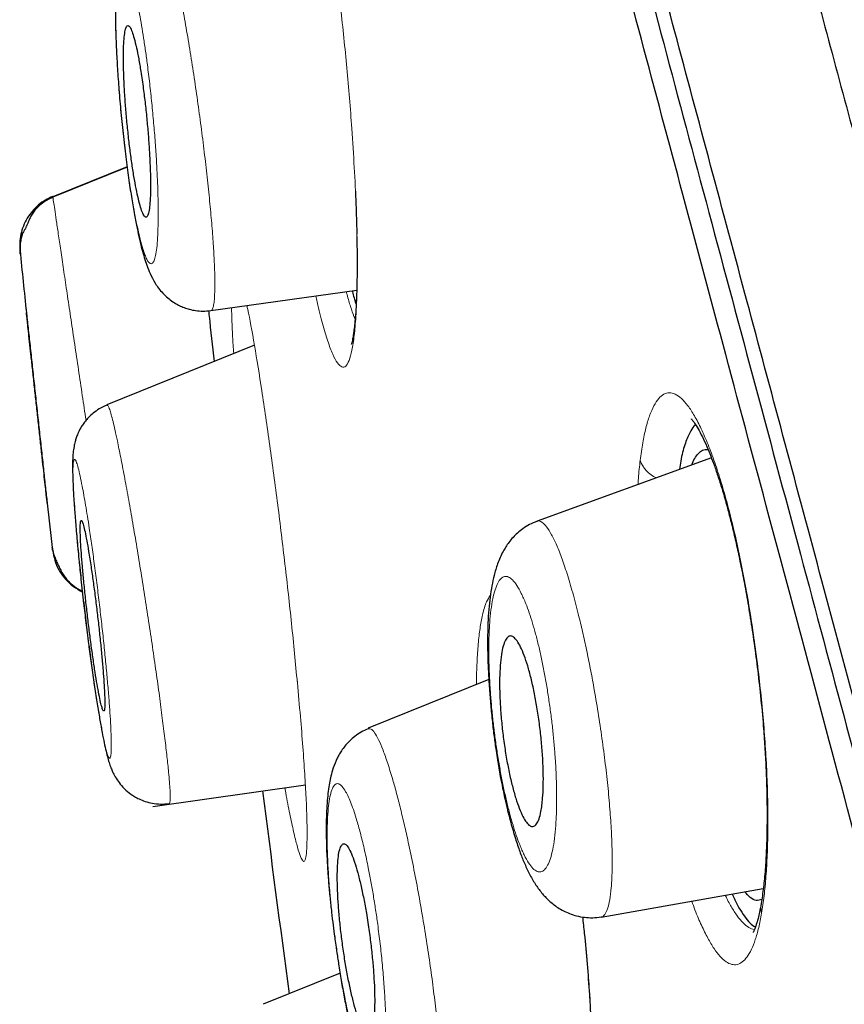
# Model space of a CAD drawing. Units: millimetres. Extents: x 8 to 1001, y 12 to 2138.
# Drawn here: x 207 to 214, y 2100 to 2110 of the extents above; entities that cross this region are included whole.
import ezdxf

# ---------------------------------------------------------------- set-up
doc = ezdxf.new("R2010")
doc.units = ezdxf.units.MM

msp = doc.modelspace()

# ---------------------------------------------------------------- linework, layer by layer
at = {"color": 8, "linetype": 'Continuous', "lineweight": 0}
for p, q in [((207.6557, 2108.3681), (206.9521, 2108.0839)), ((209.2672, 2103.4906), (209.269, 2103.4783)), ((210.9645, 2103.4607), (210.9645, 2103.4742)), ((210.9645, 2103.4742), (210.9681, 2103.4626))]:
    msp.add_line(p, q, dxfattribs=at)
at = {"color": 7, "linetype": 'Continuous', "lineweight": 30}
for p, q in [((207.6568, 2108.3602), (206.9523, 2108.076)), ((208.4505, 2107.0026), (209.8313, 2107.1969)), ((208.8625, 2106.6761), (207.4651, 2106.1116)), ((207.466, 2106.1066), (207.4674, 2106.1058)), ((213.19, 2105.6095), (211.5397, 2105.0089)), ((211.0825, 2103.5084), (209.939, 2103.0464)), ((207.899, 2102.3071), (209.347, 2102.5106)), ((212.146, 2101.2587), (213.6824, 2101.5297)), ((209.6737, 2100.7262), (208.9464, 2100.4325))]:
    msp.add_line(p, q, dxfattribs=at)
at = {"color": 8, "linetype": 'Continuous', "lineweight": 0, "flags": 128}
for points in [[(209.8319, 2107.7259), (209.8309, 2107.7173), (209.8342, 2107.6832)], [(213.666, 2101.2944), (213.6587, 2101.3432), (213.6617, 2101.386)]]:
    msp.add_lwpolyline(points, dxfattribs=at)
at = {"color": 7, "linetype": 'Continuous', "lineweight": 30}
for radius, start, end in [(221.7, 185.843883, 185.995624), (221.7, 186.465272, 186.581213), (220, 187.230395, 187.734968)]:
    msp.add_arc((427.1898, 2130.1425), radius, start, end, dxfattribs=at)
at = {"color": 8, "linetype": 'Continuous', "lineweight": 0}
msp.add_arc((212.7709, 2105.6672), 0.2678, 197.99041, 247.92867, dxfattribs=at)
at = {"color": 7, "linetype": 'Continuous', "lineweight": 30}
for points, knots in [([(208.0109, 2133.0369), (208.0137, 2133.0265), (208.0193, 2133.0055), (208.0644, 2132.8371), (208.1361, 2132.5695), (208.2368, 2132.1937), (208.3655, 2131.7133), (208.5223, 2131.1284), (208.7169, 2130.4019), (208.9549, 2129.5138), (209.2418, 2128.4432), (209.5651, 2127.2364), (209.9237, 2125.898), (210.3166, 2124.432), (210.7222, 2122.9181), (211.1345, 2121.3795), (211.5479, 2119.8365), (211.9835, 2118.2109), (212.4405, 2116.5052), (212.9183, 2114.722), (213.4159, 2112.8652), (213.9321, 2110.9387), (214.4659, 2108.9464), (215.0164, 2106.8921), (215.5824, 2104.7796), (216.163, 2102.6127), (216.7572, 2100.3952), (217.3639, 2098.131), (218.0164, 2095.6959), (218.7155, 2093.0867), (219.4615, 2090.3027), (220.2175, 2087.4813), (220.9815, 2084.6298), (221.7517, 2081.7553), (222.4893, 2079.0026), (223.1919, 2076.3804), (223.858, 2073.8946), (224.5233, 2071.4118), (225.1864, 2068.9369), (225.8463, 2066.4742), (226.5017, 2064.0283), (227.1513, 2061.6039), (227.794, 2059.2053), (228.4285, 2056.8372), (229.0537, 2054.5041), (229.6682, 2052.2107), (230.2709, 2049.9614), (230.8608, 2047.76), (231.4688, 2045.491), (232.0908, 2043.1694), (232.722, 2040.8136), (233.3299, 2038.5452), (233.9119, 2036.3728), (234.4693, 2034.2928), (234.8167, 2032.9964), (234.9903, 2032.3482)], [0, 0, 0, 0, 0.017859, 0.035717, 0.053574, 0.07143, 0.089287, 0.107143, 0.125, 0.145832, 0.166666, 0.1875, 0.208333, 0.229166, 0.249999, 0.267856, 0.285713, 0.303571, 0.321429, 0.339287, 0.357144, 0.375001, 0.392858, 0.410715, 0.428572, 0.446429, 0.464286, 0.482143, 0.500002, 0.520835, 0.541668, 0.562501, 0.583334, 0.604167, 0.624999, 0.642856, 0.660713, 0.678571, 0.696428, 0.714286, 0.732144, 0.750003, 0.76786, 0.785718, 0.803575, 0.821433, 0.839289, 0.857146, 0.875003, 0.895835, 0.916668, 0.9375, 0.958333, 0.979167, 1, 1, 1, 1]), ([(236.9655, 2019.6222), (236.9641, 2019.6275), (236.9613, 2019.6381), (236.9383, 2019.7243), (236.9015, 2019.8617), (236.8496, 2020.0555), (236.7829, 2020.304), (236.7015, 2020.6073), (236.6087, 2020.9539), (236.5058, 2021.338), (236.3943, 2021.7544), (236.271, 2022.2147), (236.1361, 2022.7185), (235.9895, 2023.2658), (235.8263, 2023.8756), (235.6456, 2024.5514), (235.446, 2025.2975), (235.2335, 2026.0915), (235.0081, 2026.9331), (234.7699, 2027.8222), (234.5187, 2028.7596), (234.2622, 2029.7169), (234.002, 2030.6883), (233.7397, 2031.6668), (233.4681, 2032.6805), (233.187, 2033.7291), (232.8965, 2034.8126), (232.5884, 2035.9623), (232.262, 2037.1803), (231.9166, 2038.4688), (231.5614, 2039.793), (231.1966, 2041.1529), (230.8223, 2042.5483), (230.438, 2043.9816), (230.0557, 2045.4087), (229.6771, 2046.8232), (229.3042, 2048.2161), (228.9263, 2049.6279), (228.5433, 2051.0585), (228.155, 2052.5081), (227.7502, 2054.0187), (227.3289, 2055.5911), (226.8908, 2057.2253), (226.4478, 2058.8774), (225.9999, 2060.5474), (225.5472, 2062.2355), (225.0893, 2063.9433), (224.6406, 2065.6185), (224.2023, 2067.2553), (223.7764, 2068.8465), (223.3498, 2070.4397), (222.9226, 2072.035), (222.4947, 2073.6325), (222.0539, 2075.2777), (221.6007, 2076.969), (221.1353, 2078.7049), (220.6703, 2080.4387), (220.2056, 2082.1708), (219.7414, 2083.9014), (219.2784, 2085.6284), (218.831, 2087.2985), (218.4004, 2088.907), (217.9869, 2090.4519), (217.5777, 2091.9809), (217.1726, 2093.4941), (216.7716, 2094.9915), (216.3807, 2096.4507), (215.9999, 2097.8715), (215.6294, 2099.2538), (215.2634, 2100.6188), (214.9019, 2101.9666), (214.545, 2103.2971), (214.1927, 2104.6105), (213.8466, 2105.9018), (213.5022, 2107.1873), (213.1609, 2108.4622), (212.8225, 2109.7266), (212.4921, 2110.9611), (212.1696, 2112.1657), (211.8551, 2113.3402), (211.5534, 2114.4663), (211.2644, 2115.5448), (210.9878, 2116.5765), (210.7191, 2117.5782), (210.4584, 2118.5498), (210.2058, 2119.4911), (209.9614, 2120.4021), (209.7264, 2121.2784), (209.4981, 2122.1311), (209.2773, 2122.956), (209.0643, 2123.7526), (208.8621, 2124.5084), (208.6709, 2125.2232), (208.4905, 2125.8969), (208.3239, 2126.5187), (208.1707, 2127.0905), (208.0303, 2127.614), (207.9002, 2128.0983), (207.7806, 2128.5434), (207.6716, 2128.9491), (207.5731, 2129.3154), (207.4856, 2129.6411), (207.4083, 2129.9303), (207.3417, 2130.1798), (207.2866, 2130.3871), (207.2436, 2130.5487), (207.2132, 2130.6632), (207.1941, 2130.735), (207.1918, 2130.7439), (207.1906, 2130.7483)], [0, 0, 0, 0, 0.010081, 0.020137, 0.030179, 0.040216, 0.050257, 0.060311, 0.070335, 0.079491, 0.088633, 0.097767, 0.1069, 0.116039, 0.125192, 0.135253, 0.145282, 0.155288, 0.16528, 0.175267, 0.185259, 0.195301, 0.204496, 0.213673, 0.222839, 0.232002, 0.241168, 0.250345, 0.260322, 0.270285, 0.280246, 0.290212, 0.300194, 0.310203, 0.320293, 0.329526, 0.338727, 0.347904, 0.357065, 0.366218, 0.375372, 0.385323, 0.395264, 0.405207, 0.415162, 0.425139, 0.435149, 0.445226, 0.454443, 0.463632, 0.472801, 0.481959, 0.491116, 0.500279, 0.510233, 0.520184, 0.530144, 0.540125, 0.550137, 0.560192, 0.570258, 0.579448, 0.588609, 0.59775, 0.60688, 0.616007, 0.625139, 0.633867, 0.642594, 0.651329, 0.660077, 0.668845, 0.677642, 0.686473, 0.695244, 0.704395, 0.713529, 0.722653, 0.731774, 0.740899, 0.750037, 0.758756, 0.767483, 0.776222, 0.78498, 0.793764, 0.802579, 0.811433, 0.820208, 0.829363, 0.838502, 0.847632, 0.856762, 0.865897, 0.875044, 0.883755, 0.89247, 0.901196, 0.909939, 0.918704, 0.927499, 0.936329, 0.945126, 0.954305, 0.963462, 0.972602, 0.981734, 0.990864, 1, 1, 1, 1]), ([(207.19, 2130.24), (207.1917, 2130.2335), (207.1953, 2130.2203), (207.2257, 2130.1064), (207.2746, 2129.923), (207.3437, 2129.6636), (207.4326, 2129.3308), (207.5391, 2128.9336), (207.6614, 2128.4783), (207.7979, 2127.9702), (207.9507, 2127.4004), (208.12, 2126.7693), (208.3099, 2126.0607), (208.5215, 2125.2708), (208.7559, 2124.3956), (209.0078, 2123.4544), (209.2772, 2122.4477), (209.5642, 2121.3757), (209.8623, 2120.2633), (210.1696, 2119.1176), (210.4839, 2117.9457), (210.811, 2116.7258), (211.1508, 2115.4582), (211.511, 2114.1137), (211.8923, 2112.6907), (212.295, 2111.1876), (212.7102, 2109.637), (213.138, 2108.0391), (213.5788, 2106.3929), (214.0233, 2104.7345), (214.4693, 2103.0709), (214.9145, 2101.4105), (215.3672, 2099.7218), (215.8274, 2098.0047), (216.3039, 2096.2265), (216.7964, 2094.3884), (217.3046, 2092.4914), (217.8188, 2090.5714), (218.3392, 2088.6281), (218.8666, 2086.6588), (219.3902, 2084.7049), (219.908, 2082.7735), (220.4173, 2080.8738), (220.9278, 2078.9697), (221.4393, 2077.0609), (221.7807, 2075.7866), (221.9516, 2075.149)], [0, 0, 0, 0, 0.022901, 0.04625, 0.069599, 0.092979, 0.116418, 0.139867, 0.161871, 0.183802, 0.205683, 0.227538, 0.249392, 0.272822, 0.2962, 0.319554, 0.342915, 0.366312, 0.38978, 0.411838, 0.433813, 0.45573, 0.477615, 0.499493, 0.522858, 0.546174, 0.569471, 0.592782, 0.616137, 0.639617, 0.661718, 0.683749, 0.705737, 0.72771, 0.749695, 0.772955, 0.796178, 0.819397, 0.842648, 0.865964, 0.889477, 0.911642, 0.933747, 0.955821, 0.977895, 1, 1, 1, 1]), ([(221.7651, 2075.099), (221.5862, 2075.7664), (221.2288, 2077.1005), (220.6932, 2079.0987), (220.1588, 2081.0921), (219.6255, 2083.0811), (219.0947, 2085.0611), (218.5786, 2086.9871), (218.0788, 2088.854), (217.5948, 2090.6613), (217.1163, 2092.4481), (216.6431, 2094.2144), (216.1671, 2095.9909), (215.6892, 2097.7743), (215.2103, 2099.5604), (214.739, 2101.3173), (214.2755, 2103.0449), (213.8208, 2104.7406), (213.3852, 2106.3665), (212.9696, 2107.9191), (212.574, 2109.3978), (212.1897, 2110.8337), (211.8168, 2112.2265), (211.4482, 2113.6023), (211.0853, 2114.9566), (210.7293, 2116.2845), (210.3875, 2117.5591), (210.0601, 2118.7801), (209.7482, 2119.943), (209.4589, 2121.0227), (209.1919, 2122.0203), (208.9458, 2122.9401), (208.7147, 2123.8032), (208.4989, 2124.6091), (208.2945, 2125.3719), (208.1031, 2126.0861), (207.9262, 2126.746), (207.7676, 2127.337), (207.6274, 2127.8589), (207.5061, 2128.3105), (207.4062, 2128.6835), (207.3266, 2128.9818), (207.2661, 2129.2087), (207.2223, 2129.373), (207.198, 2129.464), (207.1877, 2129.5026), (207.1908, 2129.4911), (207.1908, 2129.4911)], [0, 0, 0, 0, 0.0234361, 0.0468443, 0.070261, 0.0937227, 0.1172655, 0.1407485, 0.1627526, 0.1847025, 0.2066272, 0.2285554, 0.2505157, 0.2736898, 0.2968786, 0.3201153, 0.3434325, 0.3668627, 0.3903201, 0.4123372, 0.4342997, 0.4562332, 0.4781637, 0.5001171, 0.5233963, 0.5466866, 0.5700183, 0.5934213, 0.6169257, 0.6403164, 0.6622281, 0.6841154, 0.7060027, 0.7279141, 0.7498742, 0.7731583, 0.7964475, 0.8197713, 0.843159, 0.8666401, 0.890092, 0.9120906, 0.9340434, 0.955975, 0.9779099, 0.9998728, 1, 1, 1, 1]), ([(207.9185, 2110.7988), (207.8867, 2110.7837), (207.8308, 2110.7572), (207.7681, 2110.7071), (207.7284, 2110.6672), (207.6971, 2110.6297), (207.6659, 2110.5855), (207.6299, 2110.5192), (207.5968, 2110.4305), (207.5778, 2110.3493), (207.564, 2110.2614), (207.5559, 2110.1814), (207.5496, 2110.0919), (207.5452, 2109.9758), (207.5443, 2109.8227), (207.5477, 2109.6527), (207.5548, 2109.4735), (207.5649, 2109.2914), (207.579, 2109.0912), (207.5976, 2108.8749), (207.6203, 2108.6518), (207.646, 2108.4356), (207.6728, 2108.2379), (207.6995, 2108.0631), (207.7254, 2107.9116), (207.7503, 2107.7828), (207.7736, 2107.6757), (207.796, 2107.5853), (207.8187, 2107.5048), (207.8426, 2107.4315), (207.8747, 2107.3498), (207.9103, 2107.2794), (207.9533, 2107.2154), (207.9933, 2107.1671), (208.0393, 2107.123), (208.082, 2107.0906), (208.1189, 2107.0675), (208.1548, 2107.0483), (208.1969, 2107.0301), (208.2486, 2107.0134), (208.3078, 2107.0013), (208.3768, 2106.9955), (208.4252, 2107.0002), (208.4505, 2107.0026)], [0, 0, 0, 0, 0.020986, 0.036965, 0.047393, 0.054023, 0.06752, 0.087147, 0.108665, 0.140432, 0.168749, 0.192552, 0.216194, 0.251053, 0.2898, 0.332145, 0.366236, 0.40236, 0.440567, 0.480949, 0.5234, 0.56493, 0.603923, 0.640424, 0.674468, 0.706094, 0.735323, 0.762596, 0.788439, 0.813142, 0.839747, 0.869146, 0.883847, 0.898686, 0.913219, 0.925912, 0.933309, 0.940225, 0.950092, 0.95992, 0.971677, 0.985139, 1, 1, 1, 1]), ([(207.8099, 2109.106), (207.8023, 2109.1606), (207.7883, 2109.2611), (207.7661, 2109.3898), (207.7448, 2109.496), (207.7236, 2109.5826), (207.7029, 2109.6484), (207.6835, 2109.6898), (207.6657, 2109.7065), (207.6504, 2109.6961), (207.6378, 2109.6597), (207.6286, 2109.5972), (207.6229, 2109.5114), (207.6211, 2109.4041), (207.6229, 2109.2799), (207.6285, 2109.1417), (207.6375, 2108.9951), (207.6496, 2108.8433), (207.6644, 2108.6914), (207.6816, 2108.5429), (207.7005, 2108.4018), (207.7207, 2108.2716), (207.7418, 2108.1553), (207.7631, 2108.0566), (207.7842, 2107.9771), (207.8045, 2107.9207), (207.8234, 2107.8881), (207.8402, 2107.8819), (207.8546, 2107.9018), (207.8658, 2107.9485), (207.8738, 2108.0198), (207.878, 2108.1144), (207.8785, 2108.2283), (207.8751, 2108.3586), (207.8683, 2108.5003), (207.858, 2108.6502), (207.8447, 2108.8037), (207.8287, 2108.9581), (207.8162, 2109.0567), (207.8099, 2109.106)], [0, 0, 0, 0, 0.031091, 0.057186, 0.08328, 0.109566, 0.135853, 0.162585, 0.189318, 0.216556, 0.243797, 0.271367, 0.29894, 0.326517, 0.354094, 0.381358, 0.408621, 0.4354, 0.462177, 0.488508, 0.514837, 0.540941, 0.567043, 0.593238, 0.619432, 0.646008, 0.672584, 0.699671, 0.726761, 0.754257, 0.781756, 0.809369, 0.836984, 0.864372, 0.891761, 0.918813, 0.945863, 0.972933, 1, 1, 1, 1]), ([(209.8186, 2108.1347), (209.8215, 2108.0651), (209.8273, 2107.9236), (209.8304, 2107.7924), (209.8319, 2107.7258)], [0, 0, 0, 0, 0.492123, 1, 1, 1, 1]), ([(206.9521, 2108.0839), (206.9287, 2108.0732), (206.8811, 2108.0515), (206.8163, 2108.0045), (206.7578, 2107.947), (206.7091, 2107.8796), (206.6722, 2107.805), (206.6486, 2107.7265), (206.6375, 2107.6472), (206.6405, 2107.595), (206.6419, 2107.5694)], [0, 0, 0, 0, 0.119303, 0.24336, 0.370802, 0.500005, 0.629208, 0.756647, 0.880701, 1, 1, 1, 1]), ([(206.9532, 2108.076), (206.9326, 2108.0666), (206.8925, 2108.0485), (206.8407, 2108.0119), (206.7987, 2107.9731), (206.7666, 2107.9337), (206.7439, 2107.8966), (206.7305, 2107.8662), (206.7169, 2107.8346), (206.7064, 2107.8099), (206.6987, 2107.7925), (206.6937, 2107.7818), (206.6891, 2107.7727), (206.683, 2107.7621), (206.6781, 2107.7575), (206.6687, 2107.7401), (206.6572, 2107.7079), (206.6471, 2107.6636), (206.6408, 2107.6072), (206.6434, 2107.5655), (206.6448, 2107.5432)], [0, 0, 0, 0, 0.08441, 0.16432, 0.241854, 0.319805, 0.401265, 0.48355, 0.547085, 0.591669, 0.608096, 0.621863, 0.634666, 0.648497, 0.684571, 0.72778, 0.778794, 0.840773, 0.9147, 1, 1, 1, 1]), ([(209.8322, 2107.7035), (209.8333, 2107.6401), (209.8355, 2107.5108), (209.8347, 2107.3399), (209.8316, 2107.1894), (209.8265, 2107.065), (209.8201, 2106.9635), (209.813, 2106.8823), (209.8057, 2106.8187), (209.7981, 2106.766), (209.7904, 2106.7249), (209.7842, 2106.698), (209.7794, 2106.6825), (209.7792, 2106.6811), (209.7791, 2106.6808)], [0, 0, 0, 0, 0.120536, 0.245717, 0.361404, 0.467722, 0.564753, 0.652559, 0.731189, 0.800685, 0.879195, 0.941611, 0.988014, 1, 1, 1, 1]), ([(206.645, 2107.5411), (206.6444, 2107.5468), (206.6423, 2107.5659), (206.6421, 2107.5679), (206.6419, 2107.5694)], [0, 0, 0, 0, 0.298773, 1, 1, 1, 1]), ([(209.7882, 2107.1908), (209.7901, 2107.183), (209.8028, 2107.132), (209.8152, 2107.092), (209.8256, 2107.0581)], [0, 0, 0, 0, 0.152321, 1, 1, 1, 1]), ([(206.8997, 2105.1788), (206.8996, 2105.1795), (206.8995, 2105.1808), (206.8959, 2105.2134), (206.8897, 2105.2701), (206.8808, 2105.3517), (206.8697, 2105.4537), (206.8564, 2105.5752), (206.8416, 2105.7104), (206.8256, 2105.8575), (206.809, 2106.0095), (206.7921, 2106.1645), (206.7756, 2106.3151), (206.7598, 2106.4599), (206.7454, 2106.592), (206.7324, 2106.7108), (206.7216, 2106.8106), (206.7128, 2106.8912), (206.7066, 2106.9481), (206.7029, 2106.982), (206.7026, 2106.9843), (206.7025, 2106.9854)], [0, 0, 0, 0, 0.0417379, 0.0944114, 0.1486451, 0.2019291, 0.2567999, 0.31054, 0.3658699, 0.4197045, 0.4751073, 0.5286372, 0.5837001, 0.6366684, 0.6911364, 0.7435321, 0.7974096, 0.849464, 0.9030049, 0.9550951, 1, 1, 1, 1]), ([(208.4278, 2107.0012), (208.4296, 2106.9844), (208.4464, 2106.8282), (208.4639, 2106.6661), (208.4795, 2106.5213)], [0, 0, 0, 0, 0.107025, 1, 1, 1, 1]), ([(207.467, 2106.1085), (207.4415, 2106.0968), (207.3946, 2106.0754), (207.3378, 2106.0342), (207.2975, 2105.9974), (207.2659, 2105.9626), (207.2403, 2105.9292), (207.2131, 2105.8864), (207.1945, 2105.8493), (207.1809, 2105.816), (207.1716, 2105.79), (207.162, 2105.7576), (207.152, 2105.7116), (207.1409, 2105.6274), (207.1388, 2105.5298), (207.1411, 2105.4298), (207.1451, 2105.3336), (207.1518, 2105.2165), (207.1616, 2105.0766), (207.175, 2104.9126), (207.1922, 2104.7241), (207.2135, 2104.5136), (207.238, 2104.2897), (207.2645, 2104.0638), (207.2918, 2103.8469), (207.3189, 2103.6447), (207.3452, 2103.4611), (207.3701, 2103.2978), (207.3934, 2103.1551), (207.4148, 2103.0334), (207.434, 2102.9327), (207.4519, 2102.8488), (207.4685, 2102.7808), (207.4852, 2102.723), (207.4983, 2102.6835), (207.5193, 2102.633), (207.544, 2102.585), (207.5792, 2102.531), (207.6269, 2102.4755), (207.6788, 2102.4311), (207.7281, 2102.3987), (207.7734, 2102.3746), (207.8296, 2102.3521), (207.8972, 2102.3349), (207.9745, 2102.3262), (208.0283, 2102.3311), (208.0561, 2102.3336)], [0, 0, 0, 0, 0.015813, 0.02904, 0.03932, 0.046463, 0.055597, 0.063454, 0.075573, 0.079907, 0.084978, 0.096695, 0.113528, 0.134857, 0.184806, 0.21262, 0.242206, 0.274021, 0.308036, 0.34423, 0.382604, 0.423198, 0.465712, 0.507328, 0.547517, 0.586259, 0.623281, 0.658655, 0.692426, 0.724614, 0.755053, 0.783227, 0.809174, 0.832982, 0.8551, 0.867083, 0.880606, 0.896103, 0.912404, 0.928338, 0.936352, 0.945739, 0.957016, 0.970015, 0.984466, 1, 1, 1, 1]), ([(213.0026, 2105.9758), (213.0021, 2105.976), (213.0006, 2105.9765), (213.0085, 2105.9679), (213.0288, 2105.9416), (213.0637, 2105.8867), (213.1043, 2105.8101), (213.1452, 2105.7213), (213.183, 2105.6293), (213.2196, 2105.5317), (213.257, 2105.4229), (213.2974, 2105.2945), (213.3366, 2105.1576), (213.3738, 2105.0157), (213.4085, 2104.8727), (213.4442, 2104.7137), (213.4808, 2104.5362), (213.5182, 2104.338), (213.5556, 2104.1189), (213.5921, 2103.8796), (213.6266, 2103.6217), (213.6577, 2103.3476), (213.6809, 2103.0947), (213.697, 2102.8679), (213.7078, 2102.6692), (213.715, 2102.4695), (213.7183, 2102.2709), (213.7172, 2102.0754), (213.7116, 2101.8856), (213.7007, 2101.7048), (213.6848, 2101.5342), (213.6695, 2101.4358), (213.6617, 2101.386)], [0, 0, 0, 0, 0.007843, 0.026556, 0.059097, 0.092528, 0.126105, 0.157694, 0.185488, 0.210569, 0.237746, 0.267571, 0.300066, 0.326197, 0.353794, 0.382956, 0.414563, 0.448844, 0.485789, 0.525374, 0.567563, 0.612311, 0.659593, 0.692604, 0.72686, 0.762365, 0.799106, 0.837055, 0.876166, 0.916391, 0.957679, 1, 1, 1, 1]), ([(213.0409, 2105.9211), (213.0357, 2105.917), (213.0157, 2105.9012), (212.9804, 2105.8423), (212.9374, 2105.7364), (212.9052, 2105.6171), (212.8918, 2105.5261), (212.8879, 2105.4995)], [0, 0, 0, 0, 0.076779, 0.298707, 0.591734, 0.88084, 1, 1, 1, 1]), ([(213.0056, 2105.5424), (213.0144, 2105.5632), (213.0335, 2105.608), (213.0671, 2105.6531), (213.1084, 2105.6873), (213.1403, 2105.688), (213.1581, 2105.6883)], [0, 0, 0, 0, 0.208541, 0.448644, 0.691332, 1, 1, 1, 1]), ([(207.3149, 2104.5754), (207.3072, 2104.6258), (207.2931, 2104.7177), (207.274, 2104.8266), (207.2576, 2104.9101), (207.2432, 2104.9709), (207.231, 2105.0084), (207.2217, 2105.0202), (207.2152, 2105.0067), (207.2121, 2104.9669), (207.2123, 2104.9027), (207.2159, 2104.815), (207.2228, 2104.7072), (207.2328, 2104.5819), (207.2455, 2104.4437), (207.2605, 2104.2961), (207.2775, 2104.1442), (207.2958, 2103.9917), (207.315, 2103.8435), (207.3345, 2103.7032), (207.3538, 2103.5744), (207.3724, 2103.4609), (207.3898, 2103.3651), (207.4055, 2103.2903), (207.4191, 2103.2377), (207.4302, 2103.2101), (207.4385, 2103.2075), (207.4437, 2103.2313), (207.4456, 2103.2802), (207.4441, 2103.3537), (207.4392, 2103.4491), (207.4311, 2103.5641), (207.4201, 2103.6945), (207.4064, 2103.837), (207.3906, 2103.9866), (207.373, 2104.1398), (207.3542, 2104.2918), (207.3346, 2104.4398), (207.3215, 2104.5302), (207.3149, 2104.5754)], [0, 0, 0, 0, 0.032029, 0.058413, 0.084796, 0.11129, 0.137784, 0.164547, 0.19131, 0.218382, 0.245455, 0.272738, 0.300022, 0.32732, 0.354619, 0.381736, 0.408853, 0.435674, 0.462494, 0.489034, 0.515572, 0.541964, 0.568354, 0.594794, 0.621233, 0.647901, 0.674569, 0.701548, 0.728529, 0.755763, 0.782998, 0.810315, 0.837633, 0.864824, 0.892015, 0.919007, 0.945997, 0.972999, 1, 1, 1, 1]), ([(211.5399, 2105.0075), (211.5153, 2104.9975), (211.468, 2104.9784), (211.4056, 2104.9392), (211.354, 2104.898), (211.3095, 2104.8538), (211.2727, 2104.8092), (211.2423, 2104.7649), (211.2019, 2104.6956), (211.1647, 2104.6089), (211.1318, 2104.4984), (211.1101, 2104.3958), (211.0936, 2104.2886), (211.0812, 2104.1695), (211.0733, 2104.0417), (211.07, 2103.9008), (211.0714, 2103.7467), (211.0772, 2103.5869), (211.0869, 2103.4252), (211.0999, 2103.2655), (211.1151, 2103.1124), (211.1319, 2102.9694), (211.1483, 2102.8486), (211.1633, 2102.7511), (211.1771, 2102.6693), (211.1933, 2102.5794), (211.2153, 2102.4675), (211.2474, 2102.3195), (211.2874, 2102.1589), (211.3317, 2102.0064), (211.374, 2101.8813), (211.4168, 2101.7722), (211.4649, 2101.669), (211.5182, 2101.5755), (211.5784, 2101.4914), (211.6477, 2101.4159), (211.7359, 2101.3452), (211.8285, 2101.2965), (211.9151, 2101.2685), (211.9888, 2101.2549), (212.0671, 2101.2506), (212.1198, 2101.2573), (212.1465, 2101.2607)], [0, 0, 0, 0, 0.017753, 0.034048, 0.048712, 0.06164, 0.07613, 0.088948, 0.101363, 0.136516, 0.167916, 0.196222, 0.224898, 0.254788, 0.287198, 0.321168, 0.354493, 0.387129, 0.419073, 0.449613, 0.478279, 0.505053, 0.529938, 0.547401, 0.561958, 0.577672, 0.599861, 0.62863, 0.668795, 0.704764, 0.736313, 0.764868, 0.795399, 0.827271, 0.85589, 0.881811, 0.907061, 0.934528, 0.9498, 0.96593, 0.982737, 1, 1, 1, 1]), ([(206.9479, 2104.7583), (206.9497, 2104.7459), (206.9531, 2104.7232), (206.9631, 2104.6882), (206.9733, 2104.6599), (206.9817, 2104.6389), (206.991, 2104.6176), (207.0049, 2104.5877), (207.0241, 2104.5501), (207.0433, 2104.5147), (207.0678, 2104.478), (207.0951, 2104.4449), (207.1249, 2104.4152), (207.1578, 2104.3886), (207.1948, 2104.3646), (207.2211, 2104.3515), (207.2353, 2104.3445)], [0, 0, 0, 0, 0.099835, 0.183246, 0.220677, 0.256768, 0.293094, 0.331337, 0.419303, 0.526395, 0.626239, 0.713744, 0.790278, 0.858534, 0.92368, 1, 1, 1, 1]), ([(206.9507, 2104.7331), (206.9506, 2104.7339), (206.9504, 2104.7354), (206.9488, 2104.7505), (206.948, 2104.7577)], [0, 0, 0, 0, 0.523061, 1, 1, 1, 1]), ([(206.948, 2104.7577), (206.9488, 2104.7505), (206.9504, 2104.7354), (206.9506, 2104.7339), (206.9507, 2104.7331)], [0, 0, 0, 0, 0.476745, 1, 1, 1, 1]), ([(206.9507, 2104.7331), (206.9561, 2104.7017), (206.9672, 2104.6371), (207.0081, 2104.5446), (207.0678, 2104.4597), (207.1442, 2104.387), (207.2056, 2104.3538), (207.2361, 2104.3374)], [0, 0, 0, 0, 0.187589, 0.385339, 0.589814, 0.796781, 1, 1, 1, 1]), ([(211.5922, 2102.3846), (211.5901, 2102.3619), (211.5858, 2102.3164), (211.5749, 2102.2481), (211.5585, 2102.1846), (211.5355, 2102.1368), (211.5084, 2102.1141), (211.4786, 2102.116), (211.4465, 2102.1427), (211.4131, 2102.1923), (211.3791, 2102.2644), (211.3453, 2102.3566), (211.3127, 2102.4676), (211.2817, 2102.5948), (211.2537, 2102.7351), (211.2292, 2102.8854), (211.2094, 2103.0406), (211.1948, 2103.1967), (211.1861, 2103.3476), (211.1835, 2103.4891), (211.1874, 2103.6157), (211.1971, 2103.7239), (211.2126, 2103.8105), (211.233, 2103.8737), (211.2578, 2103.9118), (211.2859, 2103.9253), (211.3168, 2103.9136), (211.3494, 2103.8784), (211.3832, 2103.8198), (211.4172, 2103.7402), (211.4507, 2103.6404), (211.4829, 2103.523), (211.5127, 2103.3905), (211.5396, 2103.2457), (211.5622, 2103.0933), (211.5802, 2102.9371), (211.5925, 2102.7831), (211.5988, 2102.6363), (211.5993, 2102.5002), (211.5946, 2102.4232), (211.5922, 2102.3846)], [0, 0, 0, 0, 0.017723, 0.035446, 0.062718, 0.089988, 0.116528, 0.143065, 0.169015, 0.194961, 0.220696, 0.246429, 0.272425, 0.29842, 0.325065, 0.351712, 0.379119, 0.40653, 0.43445, 0.462374, 0.490316, 0.51826, 0.545744, 0.573226, 0.599993, 0.626757, 0.652857, 0.678955, 0.704704, 0.730451, 0.756314, 0.782176, 0.808592, 0.83501, 0.862191, 0.889376, 0.917042, 0.94471, 0.972354, 1, 1, 1, 1]), ([(209.9406, 2103.0425), (209.9174, 2103.0319), (209.8728, 2103.0117), (209.8148, 2102.972), (209.7675, 2102.9313), (209.7273, 2102.8885), (209.6946, 2102.846), (209.6678, 2102.804), (209.6359, 2102.7446), (209.6084, 2102.6757), (209.586, 2102.5959), (209.5716, 2102.526), (209.5601, 2102.4499), (209.5512, 2102.3618), (209.5451, 2102.2612), (209.5419, 2102.1423), (209.5423, 2102.001), (209.547, 2101.8547), (209.5549, 2101.7122), (209.5647, 2101.5797), (209.5774, 2101.4432), (209.592, 2101.3094), (209.6071, 2101.1848), (209.6241, 2101.056), (209.6424, 2100.9274), (209.664, 2100.7834), (209.688, 2100.6356), (209.7161, 2100.479), (209.7462, 2100.329), (209.7811, 2100.1785), (209.8207, 2100.0289), (209.8606, 2099.8979), (209.9005, 2099.7844), (209.9442, 2099.6791), (209.9954, 2099.5787), (210.0547, 2099.4927), (210.1113, 2099.4321), (210.1541, 2099.3942), (210.2018, 2099.3595), (210.2565, 2099.328), (210.3212, 2099.3003), (210.3975, 2099.2797), (210.4831, 2099.2694), (210.542, 2099.2749), (210.5723, 2099.2777)], [0, 0, 0, 0, 0.016221, 0.031103, 0.044451, 0.056151, 0.069154, 0.080751, 0.09193, 0.118954, 0.141847, 0.162201, 0.185152, 0.210799, 0.237867, 0.266163, 0.300867, 0.338074, 0.364516, 0.392402, 0.420481, 0.446366, 0.469987, 0.491322, 0.518967, 0.54231, 0.573449, 0.605336, 0.638, 0.672646, 0.709892, 0.747972, 0.777105, 0.808965, 0.843711, 0.878481, 0.894154, 0.907982, 0.920113, 0.932842, 0.947395, 0.963629, 0.981284, 1, 1, 1, 1]), ([(209.9496, 2101.1208), (209.9409, 2101.1792), (209.925, 2101.2866), (209.8975, 2101.4352), (209.8699, 2101.5652), (209.8407, 2101.6813), (209.8109, 2101.7811), (209.7814, 2101.8603), (209.7527, 2101.9176), (209.7261, 2101.9494), (209.7021, 2101.9556), (209.6818, 2101.9346), (209.6656, 2101.888), (209.6542, 2101.8163), (209.6477, 2101.7231), (209.6465, 2101.6104), (209.6503, 2101.483), (209.6591, 2101.3438), (209.6723, 2101.1978), (209.6898, 2101.0481), (209.7107, 2100.8994), (209.7348, 2100.7548), (209.7614, 2100.6181), (209.7897, 2100.4931), (209.8192, 2100.3825), (209.849, 2100.2906), (209.8783, 2100.2189), (209.9062, 2100.1715), (209.932, 2100.1488), (209.9546, 2100.1532), (209.9735, 2100.1837), (209.9878, 2100.2403), (209.9974, 2100.3202), (210.0019, 2100.4215), (210.0012, 2100.54), (209.9955, 2100.6731), (209.9849, 2100.8165), (209.9698, 2100.9674), (209.9563, 2101.0697), (209.9496, 2101.1208)], [0, 0, 0, 0, 0.031091, 0.057186, 0.08328, 0.109566, 0.135853, 0.162585, 0.189318, 0.216556, 0.243797, 0.271367, 0.29894, 0.326517, 0.354094, 0.381358, 0.408621, 0.4354, 0.462177, 0.488508, 0.514837, 0.540941, 0.567043, 0.593238, 0.619432, 0.646008, 0.672584, 0.699671, 0.726761, 0.754257, 0.781756, 0.809369, 0.836984, 0.864372, 0.891761, 0.918813, 0.945863, 0.972933, 1, 1, 1, 1]), ([(213.3863, 2101.4774), (213.4039, 2101.4407), (213.439, 2101.367), (213.4913, 2101.2806), (213.5426, 2101.2152), (213.5815, 2101.1771), (213.6025, 2101.1679), (213.6074, 2101.1657)], [0, 0, 0, 0, 0.230383, 0.462508, 0.694015, 0.92708, 1, 1, 1, 1]), ([(213.6673, 2101.4247), (213.6503, 2101.4198), (213.6155, 2101.4098), (213.561, 2101.4349), (213.523, 2101.4786), (213.5057, 2101.4985)], [0, 0, 0, 0, 0.342185, 0.700299, 1, 1, 1, 1]), ([(213.6617, 2101.386), (213.6567, 2101.3586), (213.6473, 2101.308), (213.6331, 2101.2489), (213.6211, 2101.2064), (213.6115, 2101.1766), (213.6037, 2101.1552), (213.5956, 2101.1343), (213.5868, 2101.1157), (213.5873, 2101.1139), (213.5876, 2101.1131)], [0, 0, 0, 0, 0.169026, 0.311653, 0.427959, 0.518068, 0.596151, 0.689385, 0.858379, 1, 1, 1, 1]), ([(211.9691, 2101.2612), (211.9751, 2101.2085), (211.9921, 2101.0577), (212.0145, 2100.8105), (212.0339, 2100.5537), (212.0469, 2100.3306), (212.0554, 2100.1406), (212.0606, 2099.955), (212.0623, 2099.7763), (212.0605, 2099.6053), (212.0559, 2099.503), (212.0535, 2099.4513)], [0, 0, 0, 0, 0.074815, 0.214158, 0.359666, 0.460088, 0.56315, 0.668766, 0.776836, 0.887268, 1, 1, 1, 1])]:
    msp.add_open_spline(points, degree=3, knots=knots, dxfattribs=at)
at = {"color": 8, "linetype": 'Continuous', "lineweight": 0}
for points, knots in [([(207.9188, 2110.7954), (207.9235, 2110.7969), (207.9346, 2110.8005), (207.9573, 2110.7668), (207.9855, 2110.7026), (208.0145, 2110.6151), (208.0429, 2110.5148), (208.0698, 2110.4089), (208.0978, 2110.2881), (208.1299, 2110.1381), (208.166, 2109.9556), (208.2057, 2109.739), (208.2449, 2109.5089), (208.283, 2109.2694), (208.3193, 2109.0243), (208.353, 2108.7775), (208.384, 2108.5332), (208.4119, 2108.2951), (208.4361, 2108.0668), (208.4562, 2107.852), (208.4718, 2107.6544), (208.4822, 2107.4781), (208.4876, 2107.3266), (208.4882, 2107.2014), (208.484, 2107.1125), (208.4767, 2107.0531), (208.4671, 2107.0187), (208.4582, 2107.0024), (208.4516, 2107.0042), (208.4502, 2107.0046)], [0, 0, 0, 0, 0.029997, 0.071072, 0.112379, 0.153814, 0.184918, 0.216001, 0.247054, 0.278085, 0.319429, 0.360781, 0.402118, 0.443388, 0.484552, 0.525635, 0.566759, 0.607956, 0.649209, 0.690488, 0.73179, 0.773161, 0.814662, 0.856266, 0.897891, 0.929077, 0.960192, 0.991225, 1, 1, 1, 1]), ([(209.619, 2110.3426), (209.6278, 2110.2779), (209.6486, 2110.1233), (209.6789, 2109.8691), (209.7101, 2109.5858), (209.7382, 2109.2999), (209.7632, 2109.0126), (209.7874, 2108.6958), (209.8089, 2108.3568), (209.8261, 2108.004), (209.8315, 2107.7904), (209.8342, 2107.6832)], [0, 0, 0, 0, 0.0743158, 0.1775207, 0.279805, 0.3817249, 0.4843806, 0.5888489, 0.7266618, 0.862901, 1, 1, 1, 1]), ([(207.652, 2108.4077), (207.6578, 2108.3644), (207.6695, 2108.2772), (207.6881, 2108.1533), (207.7072, 2108.0354), (207.729, 2107.9137), (207.7534, 2107.792), (207.7799, 2107.6773), (207.8038, 2107.5911), (207.8246, 2107.5301), (207.8426, 2107.4883), (207.8598, 2107.4603), (207.8777, 2107.4447), (207.8957, 2107.4463), (207.9127, 2107.4723), (207.9268, 2107.5219), (207.938, 2107.594), (207.9458, 2107.6891), (207.9503, 2107.8044), (207.9515, 2107.9373), (207.9494, 2108.0846), (207.944, 2108.2448), (207.9353, 2108.4159), (207.9233, 2108.5951), (207.9083, 2108.7802), (207.8908, 2108.9667), (207.8708, 2109.1521), (207.8507, 2109.3171), (207.8311, 2109.4615), (207.8126, 2109.5857), (207.7934, 2109.7036), (207.7716, 2109.8258), (207.7471, 2109.9478), (207.7206, 2110.062), (207.6968, 2110.1481), (207.6759, 2110.2093), (207.6578, 2110.2504), (207.6406, 2110.2781), (207.6228, 2110.2935), (207.6048, 2110.2916), (207.5877, 2110.2656), (207.5736, 2110.2157), (207.5625, 2110.1433), (207.5546, 2110.0484), (207.5501, 2109.9329), (207.5489, 2109.8005), (207.551, 2109.6529), (207.5564, 2109.4929), (207.5651, 2109.3224), (207.5771, 2109.1431), (207.5921, 2108.9586), (207.6097, 2108.7719), (207.6296, 2108.5866), (207.6446, 2108.4672), (207.652, 2108.4077)], [0, 0, 0, 0, 0.0154554, 0.0311712, 0.0467524, 0.0623445, 0.0831991, 0.1041675, 0.1248364, 0.1403994, 0.1558934, 0.1714843, 0.1873344, 0.2083062, 0.2290346, 0.2498738, 0.2705062, 0.2912235, 0.3123881, 0.3331705, 0.3541116, 0.3748905, 0.3956047, 0.4165166, 0.4373426, 0.4584379, 0.4792151, 0.500026, 0.5155967, 0.5311009, 0.5467014, 0.5625586, 0.5833492, 0.6042856, 0.6250473, 0.6405391, 0.6562741, 0.6718378, 0.6875022, 0.7085639, 0.7292808, 0.7500086, 0.7707359, 0.7914392, 0.812477, 0.8334416, 0.8541712, 0.8750004, 0.895706, 0.9164142, 0.9374789, 0.9582888, 0.9792366, 1, 1, 1, 1]), ([(206.9538, 2108.0723), (206.954, 2108.0707), (206.9549, 2108.0645), (206.9614, 2108.0209), (206.973, 2107.943), (206.9892, 2107.8338), (207.0094, 2107.6976), (207.0335, 2107.5344), (207.0613, 2107.3472), (207.092, 2107.1406), (207.125, 2106.9185), (207.1598, 2106.6847), (207.1958, 2106.4434), (207.2318, 2106.201), (207.2556, 2106.0414), (207.2673, 2105.9632)], [0, 0, 0, 0, 0.026862, 0.108068, 0.189551, 0.271101, 0.352558, 0.433894, 0.515307, 0.59688, 0.678511, 0.760033, 0.841298, 0.922251, 1, 1, 1, 1]), ([(209.8342, 2107.6832), (209.8355, 2107.5894), (209.8381, 2107.4018), (209.834, 2107.1558), (209.8241, 2106.9408), (209.8084, 2106.7612), (209.7868, 2106.6216), (209.7598, 2106.5241), (209.7277, 2106.4695), (209.6905, 2106.4618), (209.649, 2106.5005), (209.6043, 2106.5823), (209.5571, 2106.7065), (209.508, 2106.8749), (209.4705, 2107.0218), (209.4495, 2107.1229), (209.4455, 2107.1426)], [0, 0, 0, 0, 0.075223, 0.150347, 0.22654, 0.30252, 0.377608, 0.452968, 0.528449, 0.603656, 0.679873, 0.756033, 0.831091, 0.906288, 0.981712, 1, 1, 1, 1]), ([(206.948, 2104.7577), (206.9479, 2104.7582), (206.9472, 2104.7653), (206.9442, 2104.7923), (206.9386, 2104.8442), (206.9301, 2104.9215), (206.9188, 2105.0253), (206.9054, 2105.1484), (206.8902, 2105.2876), (206.8734, 2105.442), (206.8553, 2105.6087), (206.8362, 2105.784), (206.8164, 2105.9656), (206.7963, 2106.1503), (206.7762, 2106.335), (206.7564, 2106.5165), (206.7374, 2106.6919), (206.7192, 2106.8586), (206.7024, 2107.0136), (206.6884, 2107.1424), (206.6769, 2107.2476), (206.6678, 2107.3312), (206.66, 2107.4031), (206.6529, 2107.4685), (206.6476, 2107.5176), (206.6457, 2107.5348), (206.645, 2107.5411)], [0, 0, 0, 0, 0.002802, 0.038115, 0.073843, 0.120972, 0.16861, 0.215747, 0.26325, 0.310251, 0.357595, 0.405008, 0.452088, 0.499601, 0.547039, 0.594053, 0.64147, 0.689119, 0.736269, 0.783708, 0.819546, 0.854905, 0.89015, 0.925647, 0.973149, 1, 1, 1, 1]), ([(209.7324, 2107.183), (209.7347, 2107.1733), (209.7481, 2107.1185), (209.7726, 2107.0397), (209.7983, 2106.9625), (209.8126, 2106.9314), (209.8163, 2106.9235)], [0, 0, 0, 0, 0.083471, 0.474745, 0.866437, 1, 1, 1, 1]), ([(208.6658, 2106.5966), (208.6621, 2106.6506), (208.6501, 2106.8273), (208.6474, 2106.947), (208.6454, 2107.03)], [0, 0, 0, 0, 0.305625, 1, 1, 1, 1]), ([(208.7905, 2107.0504), (208.7935, 2107.0378), (208.8146, 2106.9481), (208.8626, 2106.6824), (208.9331, 2106.2501), (209.008, 2105.7316), (209.0826, 2105.1749), (209.1528, 2104.6001), (209.2165, 2104.0237), (209.2512, 2103.6627), (209.269, 2103.4783)], [0, 0, 0, 0, 0.022405, 0.159315, 0.296045, 0.439055, 0.582435, 0.719579, 0.856696, 1, 1, 1, 1]), ([(212.5161, 2105.5845), (212.5237, 2105.6408), (212.539, 2105.7531), (212.5691, 2105.8935), (212.6045, 2106.0116), (212.6452, 2106.1049), (212.6903, 2106.1734), (212.7394, 2106.2148), (212.7921, 2106.2285), (212.8481, 2106.2149), (212.9068, 2106.1741), (212.9677, 2106.1053), (213.0304, 2106.0087), (213.0945, 2105.8854), (213.1588, 2105.7384), (213.2222, 2105.5689), (213.284, 2105.3787), (213.3437, 2105.1686), (213.401, 2104.9414), (213.4552, 2104.6989), (213.5059, 2104.4426), (213.5525, 2104.1757), (213.5946, 2103.903), (213.6312, 2103.6287), (213.6622, 2103.3544), (213.6873, 2103.0827), (213.7064, 2102.8162), (213.7193, 2102.5579), (213.7258, 2102.3082), (213.7262, 2102.0699), (213.7205, 2101.8459), (213.7087, 2101.6409), (213.6911, 2101.4543), (213.6744, 2101.3478), (213.666, 2101.2944)], [0, 0, 0, 0, 0.031276, 0.062379, 0.09362, 0.1253, 0.156888, 0.188027, 0.219025, 0.250193, 0.281378, 0.312367, 0.343499, 0.375103, 0.406862, 0.438031, 0.468956, 0.499992, 0.53111, 0.562085, 0.593266, 0.625, 0.656532, 0.687658, 0.718711, 0.750026, 0.781103, 0.812086, 0.843292, 0.875033, 0.906589, 0.937732, 0.968766, 1, 1, 1, 1]), ([(207.4674, 2106.1058), (207.47, 2106.1058), (207.4758, 2106.1059), (207.4893, 2106.0722), (207.5054, 2106.0192), (207.5225, 2105.9536), (207.5419, 2105.8706), (207.566, 2105.7597), (207.5953, 2105.6162), (207.63, 2105.4364), (207.6668, 2105.2367), (207.7051, 2105.0204), (207.7442, 2104.7908), (207.7834, 2104.5514), (207.8225, 2104.3066), (207.8606, 2104.0603), (207.8972, 2103.8165), (207.9315, 2103.5791), (207.9629, 2103.3522), (207.9906, 2103.1404), (208.0147, 2102.9472), (208.0346, 2102.7754), (208.0487, 2102.6398), (208.0579, 2102.536), (208.0634, 2102.459), (208.0658, 2102.3988), (208.0647, 2102.3546), (208.0616, 2102.332), (208.0567, 2102.336), (208.0556, 2102.337)], [0, 0, 0, 0, 0.0321789, 0.0737671, 0.1049705, 0.1361478, 0.1673019, 0.1984443, 0.2399628, 0.2814982, 0.3230118, 0.364453, 0.4057977, 0.447101, 0.4884585, 0.5298843, 0.5713569, 0.6128544, 0.6543892, 0.6960018, 0.7376895, 0.779425, 0.8211369, 0.8523679, 0.8835212, 0.9145979, 0.9457577, 0.9875608, 1, 1, 1, 1]), ([(207.3517, 2103.4163), (207.3576, 2103.378), (207.3692, 2103.3016), (207.3863, 2103.1974), (207.4029, 2103.1017), (207.4205, 2103.0071), (207.4387, 2102.9182), (207.4565, 2102.8428), (207.4708, 2102.7947), (207.4818, 2102.7693), (207.4901, 2102.7603), (207.4968, 2102.7654), (207.5024, 2102.7867), (207.5063, 2102.8283), (207.5073, 2102.8964), (207.5053, 2102.986), (207.5002, 2103.0956), (207.492, 2103.2247), (207.4809, 2103.3706), (207.4672, 2103.5294), (207.4513, 2103.6985), (207.4333, 2103.875), (207.4134, 2104.0566), (207.3919, 2104.2412), (207.3691, 2104.4259), (207.3456, 2104.607), (207.3217, 2104.7804), (207.2999, 2104.9294), (207.2805, 2105.0554), (207.2634, 2105.1601), (207.2468, 2105.2556), (207.2292, 2105.3505), (207.211, 2105.4394), (207.1933, 2105.5143), (207.1791, 2105.5616), (207.1681, 2105.5873), (207.1598, 2105.596), (207.1531, 2105.5906), (207.1475, 2105.5692), (207.1437, 2105.5271), (207.1425, 2105.4593), (207.1445, 2105.3699), (207.1496, 2105.2602), (207.1578, 2105.1314), (207.1688, 2104.9857), (207.1824, 2104.8271), (207.1984, 2104.658), (207.2164, 2104.4815), (207.2363, 2104.2999), (207.2578, 2104.1152), (207.2806, 2103.9306), (207.3041, 2103.75), (207.328, 2103.5761), (207.3438, 2103.4696), (207.3517, 2103.4163)], [0, 0, 0, 0, 0.015545, 0.031049, 0.046675, 0.062584, 0.083408, 0.104404, 0.12506, 0.140628, 0.156122, 0.171703, 0.18753, 0.208511, 0.22923, 0.250043, 0.270734, 0.291442, 0.312533, 0.333484, 0.354204, 0.375033, 0.395714, 0.416406, 0.43747, 0.458541, 0.479312, 0.500137, 0.515715, 0.531221, 0.546815, 0.562657, 0.583639, 0.604349, 0.625152, 0.640618, 0.656073, 0.67168, 0.687601, 0.708426, 0.729389, 0.750068, 0.770812, 0.791502, 0.812499, 0.833467, 0.85418, 0.874978, 0.895699, 0.916396, 0.937429, 0.958476, 0.979215, 1, 1, 1, 1]), ([(212.4954, 2105.3567), (212.4964, 2105.375), (212.5013, 2105.4573), (212.5097, 2105.5288), (212.5161, 2105.5845)], [0, 0, 0, 0, 0.222365, 1, 1, 1, 1]), ([(211.5411, 2105.0051), (211.5434, 2105.0066), (211.5567, 2105.0156), (211.5862, 2105.0003), (211.6289, 2104.9592), (211.6756, 2104.8853), (211.7251, 2104.7832), (211.7769, 2104.6522), (211.8301, 2104.4929), (211.8836, 2104.3094), (211.9322, 2104.1224), (211.9753, 2103.9404), (212.0127, 2103.7689), (212.0485, 2103.5916), (212.0857, 2103.39), (212.1232, 2103.1648), (212.1594, 2102.9194), (212.1903, 2102.6783), (212.2154, 2102.4454), (212.2344, 2102.2246), (212.2464, 2102.0199), (212.2518, 2101.8349), (212.2506, 2101.6716), (212.2429, 2101.532), (212.2288, 2101.4185), (212.2084, 2101.3322), (212.181, 2101.2796), (212.1595, 2101.2573), (212.1462, 2101.2612), (212.1455, 2101.2614)], [0, 0, 0, 0, 0.008593, 0.049805, 0.091127, 0.132417, 0.173544, 0.214451, 0.255484, 0.296783, 0.338251, 0.369397, 0.400514, 0.431565, 0.462542, 0.503771, 0.545002, 0.586237, 0.627434, 0.668537, 0.709523, 0.750501, 0.79155, 0.832671, 0.873844, 0.915059, 0.956349, 0.997793, 1, 1, 1, 1]), ([(211.0958, 2103.411), (211.0991, 2103.3666), (211.1057, 2103.2772), (211.1194, 2103.14), (211.1357, 2103.0018), (211.1549, 2102.8635), (211.1764, 2102.7267), (211.2, 2102.5936), (211.2255, 2102.4664), (211.2527, 2102.3455), (211.2814, 2102.2317), (211.3114, 2102.1262), (211.3426, 2102.0298), (211.378, 2101.9341), (211.4172, 2101.8444), (211.4595, 2101.7685), (211.5004, 2101.716), (211.5395, 2101.6871), (211.5762, 2101.6832), (211.61, 2101.7034), (211.6404, 2101.7462), (211.6667, 2101.8104), (211.6886, 2101.8957), (211.7055, 2102.0007), (211.7174, 2102.1248), (211.7241, 2102.266), (211.7256, 2102.4206), (211.7217, 2102.5863), (211.7132, 2102.7458), (211.7017, 2102.895), (211.6883, 2103.0315), (211.6719, 2103.1697), (211.6529, 2103.3077), (211.6315, 2103.444), (211.6078, 2103.5768), (211.5823, 2103.7049), (211.555, 2103.8267), (211.5263, 2103.9403), (211.4962, 2104.0456), (211.465, 2104.1418), (211.4295, 2104.2374), (211.3902, 2104.3271), (211.3479, 2104.4028), (211.307, 2104.4549), (211.2678, 2104.4836), (211.231, 2104.4877), (211.1971, 2104.4674), (211.1667, 2104.425), (211.1404, 2104.3606), (211.1187, 2104.2753), (211.1017, 2104.1705), (211.0899, 2104.0463), (211.0832, 2103.9058), (211.0819, 2103.7511), (211.0855, 2103.5864), (211.0924, 2103.4693), (211.0958, 2103.411)], [0, 0, 0, 0, 0.015507, 0.031239, 0.046808, 0.062453, 0.078414, 0.094045, 0.109502, 0.124946, 0.140483, 0.155963, 0.171559, 0.187438, 0.208436, 0.229159, 0.249973, 0.270534, 0.291249, 0.312484, 0.333275, 0.354264, 0.374972, 0.395744, 0.416471, 0.437493, 0.458582, 0.479352, 0.500142, 0.51571, 0.53121, 0.546802, 0.562643, 0.578239, 0.593873, 0.609637, 0.625108, 0.640605, 0.656069, 0.671669, 0.687576, 0.708606, 0.729321, 0.750088, 0.770727, 0.791436, 0.812579, 0.833512, 0.854236, 0.875081, 0.895741, 0.916445, 0.937535, 0.958321, 0.979267, 1, 1, 1, 1]), ([(210.9645, 2103.4742), (210.9661, 2103.5414), (210.9693, 2103.6751), (210.9813, 2103.8478), (210.9985, 2103.9981), (211.0241, 2104.1356), (211.0557, 2104.2464), (211.0841, 2104.2862), (211.0965, 2104.3036)], [0, 0, 0, 0, 0.157514, 0.313584, 0.469836, 0.62789, 0.837795, 1, 1, 1, 1]), ([(209.269, 2103.4783), (209.2788, 2103.3703), (209.2982, 2103.1579), (209.3216, 2102.8682), (209.3398, 2102.6091), (209.3526, 2102.3822), (209.36, 2102.1873), (209.362, 2102.0263), (209.359, 2101.9009), (209.3506, 2101.8182), (209.3368, 2101.781), (209.3176, 2101.7895), (209.2929, 2101.8435), (209.2632, 2101.9422), (209.2299, 2102.0779), (209.1933, 2102.2541), (209.1668, 2102.3909), (209.1521, 2102.4772), (209.1511, 2102.4831)], [0, 0, 0, 0, 0.0683934, 0.1345754, 0.1995513, 0.2643824, 0.3301372, 0.3978404, 0.4663625, 0.5325512, 0.5974569, 0.6621933, 0.7278831, 0.7956022, 0.8640624, 0.930258, 0.995251, 1, 1, 1, 1]), ([(209.9408, 2103.0419), (209.9495, 2103.043), (209.9672, 2103.0451), (210.0004, 2103.0094), (210.0384, 2102.9429), (210.0803, 2102.8439), (210.1253, 2102.7164), (210.1687, 2102.5754), (210.2092, 2102.4298), (210.2461, 2102.2866), (210.2831, 2102.1322), (210.3239, 2101.9497), (210.3679, 2101.7378), (210.414, 2101.4974), (210.4574, 2101.2519), (210.4973, 2101.0054), (210.5331, 2100.7622), (210.5638, 2100.5266), (210.5895, 2100.3022), (210.6099, 2100.0921), (210.6245, 2099.8994), (210.6332, 2099.7273), (210.6356, 2099.5789), (210.6312, 2099.4579), (210.6205, 2099.3664), (210.6036, 2099.3067), (210.5871, 2099.2799), (210.5751, 2099.2799), (210.5724, 2099.2799)], [0, 0, 0, 0, 0.03944, 0.080372, 0.121134, 0.162138, 0.203373, 0.244737, 0.275787, 0.306816, 0.337816, 0.368794, 0.410066, 0.451347, 0.492613, 0.533812, 0.574904, 0.615917, 0.65697, 0.698096, 0.739277, 0.780486, 0.821716, 0.863016, 0.904445, 0.945977, 0.987531, 1, 1, 1, 1]), ([(209.628, 2101.0334), (209.6344, 2100.9878), (209.6473, 2100.8958), (209.6691, 2100.7599), (209.6924, 2100.6269), (209.7197, 2100.4844), (209.7515, 2100.3353), (209.7873, 2100.1856), (209.8209, 2100.0633), (209.8512, 2099.9666), (209.8784, 2099.8907), (209.9051, 2099.8269), (209.9341, 2099.77), (209.9646, 2099.7251), (209.9952, 2099.7002), (210.0229, 2099.6994), (210.0472, 2099.7224), (210.0677, 2099.7702), (210.0841, 2099.841), (210.0963, 2099.9327), (210.1041, 2100.0433), (210.1073, 2100.1713), (210.1057, 2100.3158), (210.0993, 2100.4742), (210.0883, 2100.6446), (210.073, 2100.8226), (210.0536, 2101.0059), (210.0323, 2101.1752), (210.0104, 2101.3283), (209.9888, 2101.4641), (209.9655, 2101.5973), (209.938, 2101.7404), (209.9062, 2101.89), (209.8703, 2102.0391), (209.8368, 2102.1614), (209.8063, 2102.2584), (209.7791, 2102.3338), (209.7523, 2102.3975), (209.7233, 2102.454), (209.6929, 2102.4986), (209.6622, 2102.5235), (209.6346, 2102.5239), (209.6103, 2102.5006), (209.5898, 2102.4529), (209.5734, 2102.3819), (209.5611, 2102.2906), (209.5534, 2102.1799), (209.5503, 2102.0517), (209.5518, 2101.9078), (209.5583, 2101.7493), (209.5693, 2101.5795), (209.5847, 2101.4011), (209.604, 2101.2183), (209.62, 2101.0948), (209.628, 2101.0334)], [0, 0, 0, 0, 0.015455, 0.031171, 0.046752, 0.062344, 0.083199, 0.104168, 0.124836, 0.140399, 0.155893, 0.171484, 0.187334, 0.208306, 0.229035, 0.249874, 0.270506, 0.291224, 0.312388, 0.333171, 0.354112, 0.374891, 0.395605, 0.416517, 0.437343, 0.458438, 0.479215, 0.500026, 0.515597, 0.531101, 0.546701, 0.562559, 0.583349, 0.604286, 0.625047, 0.640539, 0.656274, 0.671838, 0.687502, 0.708564, 0.729281, 0.750009, 0.770736, 0.791439, 0.812477, 0.833442, 0.854171, 0.875, 0.895706, 0.916414, 0.937479, 0.958289, 0.979237, 1, 1, 1, 1]), ([(213.666, 2101.2944), (213.6571, 2101.2479), (213.6394, 2101.1553), (213.6069, 2101.0422), (213.5701, 2100.9493), (213.5286, 2100.8785), (213.4835, 2100.8299), (213.435, 2100.8056), (213.3837, 2100.8063), (213.3297, 2100.8321), (213.2736, 2100.8822), (213.2157, 2100.9569), (213.1564, 2101.0556), (213.0959, 2101.179), (213.0449, 2101.2969), (213.0146, 2101.3816), (213.0043, 2101.4101)], [0, 0, 0, 0, 0.0737501, 0.1470993, 0.2206673, 0.2950689, 0.3704349, 0.4444701, 0.5178367, 0.5912164, 0.6649481, 0.7382796, 0.8119097, 0.8865294, 0.961809, 1, 1, 1, 1]), ([(213.3217, 2101.466), (213.3219, 2101.4656), (213.3407, 2101.423), (213.3785, 2101.3556), (213.4347, 2101.2664), (213.4904, 2101.2009), (213.5451, 2101.1553), (213.58, 2101.1445), (213.5973, 2101.1391)], [0, 0, 0, 0, 0.002338, 0.202358, 0.402604, 0.602915, 0.803214, 1, 1, 1, 1]), ([(211.9713, 2101.2609), (211.9786, 2101.1952), (211.9965, 2101.0356), (212.0191, 2100.7871), (212.0396, 2100.5169), (212.0563, 2100.2279), (212.067, 2099.9296), (212.0692, 2099.6325), (212.0622, 2099.4653), (212.0587, 2099.3814)], [0, 0, 0, 0, 0.090183, 0.218937, 0.348621, 0.480596, 0.654682, 0.826793, 1, 1, 1, 1])]:
    msp.add_open_spline(points, degree=3, knots=knots, dxfattribs=at)

doc.saveas('drawing.dxf')
